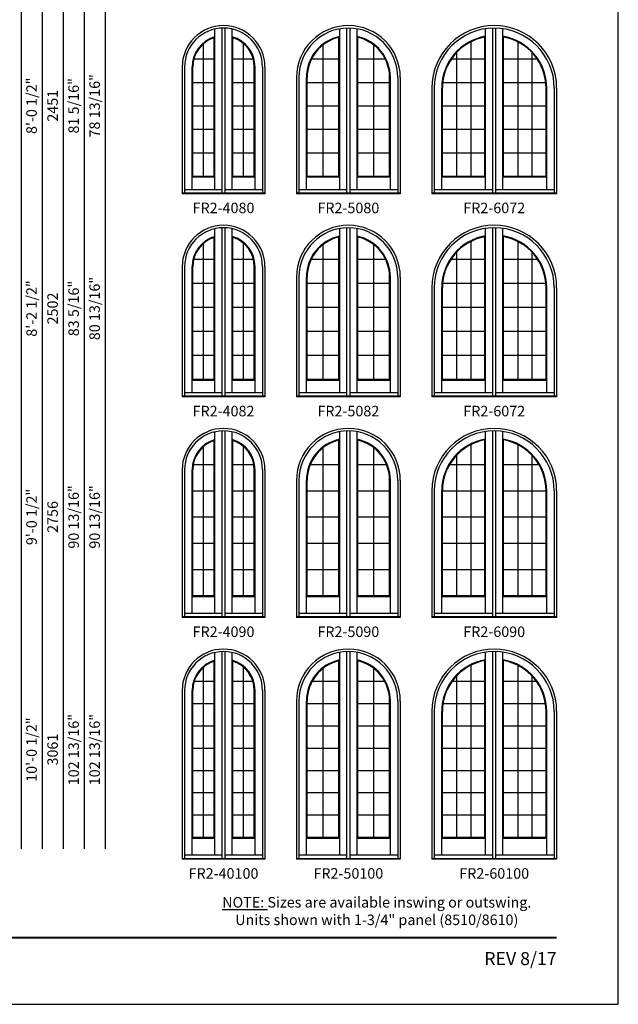
# Model space of a CAD drawing. Extents: x 2550 to 3370, y 1100 to 2170.
# Drawn here: x 3028 to 3370, y 1100 to 1662 of the extents above; entities that cross this region are included whole.
import ezdxf
from ezdxf.enums import TextEntityAlignment as Align

# ---------------------------------------------------------------- set-up
doc = ezdxf.new("R2010")
doc.units = 0
doc.header["$LTSCALE"] = 0.25
doc.header["$MEASUREMENT"] = 0
doc.layers.get('0').update_dxf_attribs({"linetype": 'CONTINUOUS'})
doc.styles.add('ARIAL', font='arial.ttf', dxfattribs={"height": 4})

msp = doc.modelspace()

# ---------------------------------------------------------------- linework, layer by layer
for p, q in [((3029.136511, 2055.743499), (3029.136511, 1188.807685)), ((3041.136511, 2043.743499), (3041.136511, 1188.807685)), ((3053.136511, 2031.743499), (3053.136511, 1188.807685)), ((3065.136511, 2019.743499), (3065.136511, 1188.807685)), ((3077.136511, 1995.743499), (3077.136511, 1188.807685)), ((3139.752442, 1565.137641), (3139.752442, 1656.857577)), ((3143.896315, 1563.156457), (3143.896315, 1657.400582)), ((3145.646315, 1563.156457), (3145.646315, 1657.39498)), ((3149.647935, 1565.137641), (3149.647935, 1656.85758)), ((3211.002457, 1565.137641), (3211.002457, 1656.978191)), ((3215.14633, 1563.156457), (3215.14633, 1657.403673)), ((3216.89633, 1563.156457), (3216.89633, 1657.399263)), ((3220.897951, 1565.137641), (3220.897951, 1656.978193)), ((3294.252472, 1565.137641), (3294.252472, 1657.055674)), ((3298.396345, 1563.156457), (3298.396345, 1657.40568)), ((3300.146345, 1563.156457), (3300.146345, 1657.402044)), ((3304.147966, 1565.137641), (3304.147966, 1657.055676)), ((3133.240933, 1572.700139), (3133.240933, 1648.494247)), ((3139.346196, 1572.700139), (3139.346196, 1651.911314)), ((3150.054181, 1572.700139), (3150.054181, 1651.911318)), ((3156.149944, 1572.700139), (3156.149944, 1648.502431)), ((3201.481448, 1572.700139), (3201.481448, 1647.782188)), ((3210.596211, 1572.700139), (3210.596211, 1652.130915)), ((3221.304197, 1572.700139), (3221.304197, 1652.130918)), ((3230.399959, 1572.700139), (3230.399959, 1647.796964)), ((3285.763384, 1649.517303), (3285.763384, 1572.700139)), ((3293.846226, 1572.700139), (3293.846226, 1652.25837)), ((3304.554212, 1572.700139), (3304.554212, 1652.258373)), ((3312.618054, 1649.526996), (3312.618054, 1572.700139)), ((3277.699542, 1643.475085), (3277.699542, 1572.700139)), ((3320.681895, 1643.495213), (3320.681895, 1572.700139)), ((3139.346196, 1639.640196), (3127.710696, 1639.640196)), ((3161.689695, 1639.640196), (3150.054181, 1639.640196)), ((3210.596211, 1639.640196), (3194.833223, 1639.640196)), ((3237.067199, 1639.640196), (3221.304197, 1639.640196)), ((3293.846226, 1639.640196), (3274.639866, 1639.640196)), ((3323.760586, 1639.640196), (3304.554212, 1639.640196)), ((3121.075188, 1635.182678), (3121.075188, 1562.807641)), ((3122.467754, 1635.182678), (3122.467754, 1563.156457)), ((3126.729424, 1565.137641), (3126.729424, 1635.182678)), ((3127.13567, 1572.700139), (3127.13567, 1635.182678)), ((3162.264721, 1572.700139), (3162.264721, 1635.182678)), ((3162.670967, 1565.137641), (3162.670967, 1635.182678)), ((3166.932638, 1635.182678), (3166.932638, 1563.156457)), ((3168.325203, 1635.182678), (3168.325203, 1562.807641)), ((3139.346196, 1626.252185), (3127.13567, 1626.252185)), ((3162.264721, 1626.252185), (3150.054181, 1626.252185)), ((3186.325203, 1629.182678), (3186.325203, 1562.807641)), ((3187.717769, 1629.182678), (3187.717769, 1563.156457)), ((3191.979439, 1565.137641), (3191.979439, 1629.182678)), ((3192.385685, 1572.700139), (3192.385685, 1629.182678)), ((3210.596211, 1626.252185), (3192.385685, 1626.252185)), ((3239.514737, 1626.252185), (3221.304197, 1626.252185)), ((3239.514737, 1572.700139), (3239.514737, 1629.182678)), ((3239.920982, 1565.137641), (3239.920982, 1629.182678)), ((3244.182653, 1629.182678), (3244.182653, 1563.156457)), ((3245.575218, 1629.182678), (3245.575218, 1562.807641)), ((3293.846226, 1626.252185), (3269.6357, 1626.252185)), ((3328.764752, 1626.252185), (3304.554212, 1626.252185)), ((3263.575218, 1623.182678), (3263.575218, 1562.807641)), ((3264.967784, 1623.182678), (3264.967784, 1563.156457)), ((3269.229454, 1565.137641), (3269.229454, 1623.182678)), ((3269.6357, 1572.700139), (3269.6357, 1623.182678)), ((3328.764752, 1572.700139), (3328.764752, 1623.182678)), ((3329.170998, 1565.137641), (3329.170998, 1623.182678)), ((3333.432668, 1623.182678), (3333.432668, 1563.156457)), ((3334.825234, 1623.182678), (3334.825234, 1562.807641)), ((3139.346196, 1612.864173), (3127.13567, 1612.864173)), ((3162.264721, 1612.864173), (3150.054181, 1612.864173)), ((3210.596211, 1612.864173), (3192.385685, 1612.864173)), ((3239.514737, 1612.864173), (3221.304197, 1612.864173)), ((3293.846226, 1612.864173), (3269.6357, 1612.864173)), ((3328.764752, 1612.864173), (3304.554212, 1612.864173)), ((3139.346196, 1599.476162), (3127.13567, 1599.476162)), ((3162.264721, 1599.476162), (3150.054181, 1599.476162)), ((3210.596211, 1599.476162), (3192.385685, 1599.476162)), ((3239.514737, 1599.476162), (3221.304197, 1599.476162)), ((3293.846226, 1599.476162), (3269.6357, 1599.476162)), ((3328.764752, 1599.476162), (3304.554212, 1599.476162)), ((3139.346196, 1586.08815), (3127.13567, 1586.08815)), ((3162.264721, 1586.08815), (3150.054181, 1586.08815)), ((3210.596211, 1586.08815), (3192.385685, 1586.08815)), ((3239.514737, 1586.08815), (3221.304197, 1586.08815)), ((3293.846226, 1586.08815), (3269.6357, 1586.08815)), ((3328.764752, 1586.08815), (3304.554212, 1586.08815)), ((3139.752442, 1572.207641), (3126.729424, 1572.207641)), ((3139.346196, 1572.700139), (3127.13567, 1572.700139)), ((3162.670967, 1572.207641), (3149.647935, 1572.207641)), ((3162.264721, 1572.700139), (3150.054181, 1572.700139)), ((3211.002457, 1572.207641), (3191.979439, 1572.207641)), ((3210.596211, 1572.700139), (3192.385685, 1572.700139)), ((3239.920982, 1572.207641), (3220.897951, 1572.207641)), ((3239.514737, 1572.700139), (3221.304197, 1572.700139)), ((3294.252472, 1572.207641), (3269.229454, 1572.207641)), ((3293.846226, 1572.700139), (3269.6357, 1572.700139)), ((3329.170998, 1572.207641), (3304.147966, 1572.207641)), ((3328.764752, 1572.700139), (3304.554212, 1572.700139)), ((3168.325203, 1563.156457), (3121.075188, 1563.156457)), ((3143.896315, 1565.137641), (3122.467754, 1565.137641)), ((3166.932638, 1565.137641), (3145.646315, 1565.137641)), ((3245.575218, 1563.156457), (3186.325203, 1563.156457)), ((3215.14633, 1565.137641), (3187.717769, 1565.137641)), ((3244.182653, 1565.137641), (3216.89633, 1565.137641)), ((3334.825234, 1563.156457), (3263.575218, 1563.156457)), ((3298.396345, 1565.137641), (3264.967784, 1565.137641)), ((3333.432668, 1565.137641), (3300.146345, 1565.137641)), ((3168.325203, 1562.807641), (3121.075188, 1562.807641)), ((3245.575218, 1562.807641), (3186.325203, 1562.807641)), ((3334.825234, 1562.807641), (3263.575218, 1562.807641)), ((3139.752442, 1449.137595), (3139.752442, 1542.857531)), ((3143.896315, 1447.156412), (3143.896315, 1543.400537)), ((3145.646315, 1447.156412), (3145.646315, 1543.394935)), ((3149.647935, 1449.137595), (3149.647935, 1542.857535)), ((3211.002457, 1449.137595), (3211.002457, 1542.978146)), ((3215.14633, 1447.156412), (3215.14633, 1543.403628)), ((3216.89633, 1447.156412), (3216.89633, 1543.399218)), ((3220.897951, 1449.137595), (3220.897951, 1542.978148)), ((3294.252472, 1449.137595), (3294.252472, 1543.055629)), ((3298.396345, 1447.156412), (3298.396345, 1543.405635)), ((3300.146345, 1447.156412), (3300.146345, 1543.401998)), ((3304.147966, 1449.137595), (3304.147966, 1543.055631)), ((3139.346196, 1456.700093), (3139.346196, 1537.911269)), ((3150.054181, 1456.700093), (3150.054181, 1537.911273)), ((3210.596211, 1456.700093), (3210.596211, 1538.13087)), ((3221.304197, 1456.700093), (3221.304197, 1538.130873)), ((3285.763384, 1535.517258), (3285.763384, 1456.700093)), ((3293.846226, 1456.700093), (3293.846226, 1538.258325)), ((3304.554212, 1456.700093), (3304.554212, 1538.258328)), ((3312.618054, 1535.526951), (3312.618054, 1456.700093)), ((3133.240933, 1456.700093), (3133.240933, 1534.494202)), ((3156.149944, 1456.700093), (3156.149944, 1534.502386)), ((3201.481448, 1456.700093), (3201.481448, 1533.782143)), ((3230.399959, 1456.700093), (3230.399959, 1533.796919)), ((3277.699542, 1529.47504), (3277.699542, 1456.700093)), ((3320.681895, 1529.495167), (3320.681895, 1456.700093)), ((3139.346196, 1525.306818), (3127.626717, 1525.306818)), ((3161.773674, 1525.306818), (3150.054181, 1525.306818)), ((3210.596211, 1525.306818), (3194.671401, 1525.306818)), ((3237.229021, 1525.306818), (3221.304197, 1525.306818)), ((3293.846226, 1525.306818), (3274.419753, 1525.306818)), ((3323.980699, 1525.306818), (3304.554212, 1525.306818)), ((3121.075188, 1521.182633), (3121.075188, 1446.807595)), ((3122.467754, 1521.182633), (3122.467754, 1447.156412)), ((3126.729424, 1449.137595), (3126.729424, 1521.182633)), ((3127.13567, 1456.700093), (3127.13567, 1521.182633)), ((3162.264721, 1456.700093), (3162.264721, 1521.182633)), ((3162.670967, 1449.137595), (3162.670967, 1521.182633)), ((3166.932638, 1521.182633), (3166.932638, 1447.156412)), ((3168.325203, 1521.182633), (3168.325203, 1446.807595)), ((3186.325203, 1515.182633), (3186.325203, 1446.807595)), ((3187.717769, 1515.182633), (3187.717769, 1447.156412)), ((3191.979439, 1449.137595), (3191.979439, 1515.182633)), ((3192.385685, 1456.700093), (3192.385685, 1515.182633)), ((3239.514737, 1456.700093), (3239.514737, 1515.182633)), ((3239.920982, 1449.137595), (3239.920982, 1515.182633)), ((3244.182653, 1515.182633), (3244.182653, 1447.156412)), ((3245.575218, 1515.182633), (3245.575218, 1446.807595)), ((3139.346196, 1511.585473), (3127.13567, 1511.585473)), ((3162.264721, 1511.585473), (3150.054181, 1511.585473)), ((3210.596211, 1511.585473), (3192.385685, 1511.585473)), ((3239.514737, 1511.585473), (3221.304197, 1511.585473)), ((3263.575218, 1509.182633), (3263.575218, 1446.807595)), ((3264.967784, 1509.182633), (3264.967784, 1447.156412)), ((3269.229454, 1449.137595), (3269.229454, 1509.182633)), ((3293.846226, 1511.585473), (3269.6357, 1511.585473)), ((3269.6357, 1456.700093), (3269.6357, 1509.182633)), ((3328.764752, 1511.585473), (3304.554212, 1511.585473)), ((3328.764752, 1456.700093), (3328.764752, 1509.182633)), ((3329.170998, 1449.137595), (3329.170998, 1509.182633)), ((3333.432668, 1509.182633), (3333.432668, 1447.156412)), ((3334.825234, 1509.182633), (3334.825234, 1446.807595)), ((3139.346196, 1497.864128), (3127.13567, 1497.864128)), ((3162.264721, 1497.864128), (3150.054181, 1497.864128)), ((3210.596211, 1497.864128), (3192.385685, 1497.864128)), ((3239.514737, 1497.864128), (3221.304197, 1497.864128)), ((3293.846226, 1497.864128), (3269.6357, 1497.864128)), ((3328.764752, 1497.864128), (3304.554212, 1497.864128)), ((3139.346196, 1484.142783), (3127.13567, 1484.142783)), ((3162.264721, 1484.142783), (3150.054181, 1484.142783)), ((3210.596211, 1484.142783), (3192.385685, 1484.142783)), ((3239.514737, 1484.142783), (3221.304197, 1484.142783)), ((3293.846226, 1484.142783), (3269.6357, 1484.142783)), ((3328.764752, 1484.142783), (3304.554212, 1484.142783)), ((3139.346196, 1470.421438), (3127.13567, 1470.421438)), ((3162.264721, 1470.421438), (3150.054181, 1470.421438)), ((3210.596211, 1470.421438), (3192.385685, 1470.421438)), ((3239.514737, 1470.421438), (3221.304197, 1470.421438)), ((3293.846226, 1470.421438), (3269.6357, 1470.421438)), ((3328.764752, 1470.421438), (3304.554212, 1470.421438)), ((3139.752442, 1456.207595), (3126.729424, 1456.207595)), ((3139.346196, 1456.700093), (3127.13567, 1456.700093)), ((3162.670967, 1456.207595), (3149.647935, 1456.207595)), ((3162.264721, 1456.700093), (3150.054181, 1456.700093)), ((3211.002457, 1456.207595), (3191.979439, 1456.207595)), ((3210.596211, 1456.700093), (3192.385685, 1456.700093)), ((3239.920982, 1456.207595), (3220.897951, 1456.207595)), ((3239.514737, 1456.700093), (3221.304197, 1456.700093)), ((3294.252472, 1456.207595), (3269.229454, 1456.207595)), ((3293.846226, 1456.700093), (3269.6357, 1456.700093)), ((3329.170998, 1456.207595), (3304.147966, 1456.207595)), ((3328.764752, 1456.700093), (3304.554212, 1456.700093)), ((3168.325203, 1447.156412), (3121.075188, 1447.156412)), ((3168.325203, 1446.807595), (3121.075188, 1446.807595)), ((3143.896315, 1449.137595), (3122.467754, 1449.137595)), ((3166.932638, 1449.137595), (3145.646315, 1449.137595)), ((3245.575218, 1447.156412), (3186.325203, 1447.156412)), ((3245.575218, 1446.807595), (3186.325203, 1446.807595)), ((3215.14633, 1449.137595), (3187.717769, 1449.137595)), ((3244.182653, 1449.137595), (3216.89633, 1449.137595)), ((3334.825234, 1447.156412), (3263.575218, 1447.156412)), ((3334.825234, 1446.807595), (3263.575218, 1446.807595)), ((3298.396345, 1449.137595), (3264.967784, 1449.137595)), ((3333.432668, 1449.137595), (3300.146345, 1449.137595)), ((3139.752442, 1323.137686), (3139.752442, 1426.857622)), ((3143.896315, 1321.156503), (3143.896315, 1427.400628)), ((3145.646315, 1321.156503), (3145.646315, 1427.395025)), ((3149.647935, 1323.137686), (3149.647935, 1426.857625)), ((3211.002457, 1323.137686), (3211.002457, 1426.978236)), ((3215.14633, 1321.156503), (3215.14633, 1427.403719)), ((3216.89633, 1321.156503), (3216.89633, 1427.399308)), ((3220.897951, 1323.137686), (3220.897951, 1426.978239)), ((3294.252472, 1323.137686), (3294.252472, 1427.055719)), ((3298.396345, 1321.156503), (3298.396345, 1427.405726)), ((3300.146345, 1321.156503), (3300.146345, 1427.402089)), ((3304.147966, 1323.137686), (3304.147966, 1427.055721)), ((3133.240933, 1333.200184), (3133.240933, 1418.494292)), ((3139.346196, 1333.200184), (3139.346196, 1421.911359)), ((3150.054181, 1333.200184), (3150.054181, 1421.911364)), ((3156.149944, 1333.200184), (3156.149944, 1418.502477)), ((3201.500462, 1333.200184), (3201.500462, 1417.79701)), ((3210.596211, 1333.200184), (3210.596211, 1422.13096)), ((3221.304197, 1333.200184), (3221.304197, 1422.130963)), ((3230.399959, 1333.200184), (3230.399959, 1417.79701)), ((3285.763384, 1419.517348), (3285.763384, 1333.200184)), ((3293.846226, 1333.200184), (3293.846226, 1422.258416)), ((3304.554212, 1333.200184), (3304.554212, 1422.258418)), ((3312.618054, 1419.527042), (3312.618054, 1333.200184)), ((3277.699542, 1413.475131), (3277.699542, 1333.200184)), ((3320.681895, 1413.495258), (3320.681895, 1333.200184)), ((3139.346196, 1408.056908), (3127.372425, 1408.056908)), ((3162.027966, 1408.056908), (3150.054181, 1408.056908)), ((3210.596211, 1408.056908), (3194.120513, 1408.056908)), ((3237.779909, 1408.056908), (3221.304197, 1408.056908)), ((3293.846226, 1408.056908), (3273.649887, 1408.056908)), ((3324.750565, 1408.056908), (3304.554212, 1408.056908)), ((3121.075188, 1405.182724), (3121.075188, 1320.807686)), ((3122.467754, 1405.182724), (3122.467754, 1321.156503)), ((3126.729424, 1323.137686), (3126.729424, 1405.182724)), ((3127.13567, 1333.200184), (3127.13567, 1405.182724)), ((3162.264721, 1333.200184), (3162.264721, 1405.182724)), ((3162.670967, 1323.137686), (3162.670967, 1405.182724)), ((3166.932638, 1405.182724), (3166.932638, 1321.156503)), ((3168.325203, 1405.182724), (3168.325203, 1320.807686)), ((3186.325203, 1399.182724), (3186.325203, 1320.807686)), ((3187.717769, 1399.182724), (3187.717769, 1321.156503)), ((3191.979439, 1323.137686), (3191.979439, 1399.182724)), ((3192.385685, 1333.200184), (3192.385685, 1399.182724)), ((3239.514737, 1333.200184), (3239.514737, 1399.182724)), ((3239.920982, 1323.137686), (3239.920982, 1399.182724)), ((3244.182653, 1399.182724), (3244.182653, 1321.156503)), ((3245.575218, 1399.182724), (3245.575218, 1320.807686)), ((3139.346196, 1393.085563), (3127.13567, 1393.085563)), ((3162.264721, 1393.085563), (3150.054181, 1393.085563)), ((3210.596211, 1393.085563), (3192.385685, 1393.085563)), ((3239.514737, 1393.085563), (3221.304197, 1393.085563)), ((3263.575218, 1393.182724), (3263.575218, 1320.807686)), ((3264.967784, 1393.182724), (3264.967784, 1321.156503)), ((3269.229454, 1323.137686), (3269.229454, 1393.182724)), ((3269.6357, 1333.200184), (3269.6357, 1393.182724)), ((3293.846226, 1393.085563), (3269.6357, 1393.085563)), ((3328.764752, 1393.085563), (3304.554212, 1393.085563)), ((3328.764752, 1333.200184), (3328.764752, 1393.182724)), ((3329.170998, 1323.137686), (3329.170998, 1393.182724)), ((3333.432668, 1393.182724), (3333.432668, 1321.156503)), ((3334.825234, 1393.182724), (3334.825234, 1320.807686)), ((3139.346196, 1378.114219), (3127.13567, 1378.114219)), ((3162.264721, 1378.114219), (3150.054181, 1378.114219)), ((3210.596211, 1378.114219), (3192.385685, 1378.114219)), ((3239.514737, 1378.114219), (3221.304197, 1378.114219)), ((3293.846226, 1378.114219), (3269.6357, 1378.114219)), ((3328.764752, 1378.114219), (3304.554212, 1378.114219)), ((3139.346196, 1363.142874), (3127.13567, 1363.142874)), ((3162.264721, 1363.142874), (3150.054181, 1363.142874)), ((3210.596211, 1363.142874), (3192.385685, 1363.142874)), ((3239.514737, 1363.142874), (3221.304197, 1363.142874)), ((3293.846226, 1363.142874), (3269.6357, 1363.142874)), ((3328.764752, 1363.142874), (3304.554212, 1363.142874)), ((3139.346196, 1348.171529), (3127.13567, 1348.171529)), ((3162.264721, 1348.171529), (3150.054181, 1348.171529)), ((3210.596211, 1348.171529), (3192.385685, 1348.171529)), ((3239.514737, 1348.171529), (3221.304197, 1348.171529)), ((3293.846226, 1348.171529), (3269.6357, 1348.171529)), ((3328.764752, 1348.171529), (3304.554212, 1348.171529)), ((3139.752442, 1332.707686), (3126.729424, 1332.707686)), ((3139.346196, 1333.200184), (3127.13567, 1333.200184)), ((3162.670967, 1332.707686), (3149.647935, 1332.707686)), ((3162.264721, 1333.200184), (3150.054181, 1333.200184)), ((3211.002457, 1332.707686), (3191.979439, 1332.707686)), ((3210.596211, 1333.200184), (3192.385685, 1333.200184)), ((3239.920982, 1332.707686), (3220.897951, 1332.707686)), ((3239.514737, 1333.200184), (3221.304197, 1333.200184)), ((3294.252472, 1332.707686), (3269.229454, 1332.707686)), ((3293.846226, 1333.200184), (3269.6357, 1333.200184)), ((3329.170998, 1332.707686), (3304.147966, 1332.707686)), ((3328.764752, 1333.200184), (3304.554212, 1333.200184)), ((3143.896315, 1323.137686), (3122.467754, 1323.137686)), ((3166.932638, 1323.137686), (3145.646315, 1323.137686)), ((3215.14633, 1323.137686), (3187.717769, 1323.137686)), ((3244.182653, 1323.137686), (3216.89633, 1323.137686)), ((3298.396345, 1323.137686), (3264.967784, 1323.137686)), ((3333.432668, 1323.137686), (3300.146345, 1323.137686)), ((3168.325203, 1321.156503), (3121.075188, 1321.156503)), ((3168.325203, 1320.807686), (3121.075188, 1320.807686)), ((3245.575218, 1321.156503), (3186.325203, 1321.156503)), ((3245.575218, 1320.807686), (3186.325203, 1320.807686)), ((3334.825234, 1321.156503), (3263.575218, 1321.156503)), ((3334.825234, 1320.807686), (3263.575218, 1320.807686)), ((3139.752442, 1185.137686), (3139.752442, 1300.857622)), ((3143.896315, 1183.156503), (3143.896315, 1301.400628)), ((3145.646315, 1183.156503), (3145.646315, 1301.395025)), ((3149.647935, 1185.137686), (3149.647935, 1300.857625)), ((3211.002457, 1185.137686), (3211.002457, 1300.978236)), ((3215.14633, 1183.156503), (3215.14633, 1301.403719)), ((3216.89633, 1183.156503), (3216.89633, 1301.399308)), ((3220.897951, 1185.137686), (3220.897951, 1300.978239)), ((3294.252472, 1185.137686), (3294.252472, 1301.055719)), ((3298.396345, 1183.156503), (3298.396345, 1301.405726)), ((3300.146345, 1183.156503), (3300.146345, 1301.402089)), ((3304.147966, 1185.137686), (3304.147966, 1301.055721)), ((3139.346196, 1195.200184), (3139.346196, 1295.911359)), ((3150.054181, 1195.200184), (3150.054181, 1295.911364)), ((3210.596211, 1195.200184), (3210.596211, 1296.13096)), ((3221.304197, 1195.200184), (3221.304197, 1296.130963)), ((3285.763384, 1293.517348), (3285.763384, 1195.200184)), ((3293.846226, 1195.200184), (3293.846226, 1296.258416)), ((3304.554212, 1195.200184), (3304.554212, 1296.258418)), ((3312.618054, 1293.527042), (3312.618054, 1195.200184)), ((3133.240933, 1195.200184), (3133.240933, 1292.494292)), ((3156.149944, 1195.200184), (3156.149944, 1292.502477)), ((3201.481448, 1195.200184), (3201.481448, 1291.782234)), ((3230.399959, 1195.200184), (3230.399959, 1291.79701)), ((3320.681895, 1287.495258), (3320.681895, 1195.200184)), ((3139.346196, 1284.299744), (3127.897557, 1284.299744)), ((3161.502834, 1284.299744), (3150.054181, 1284.299744)), ((3210.596211, 1284.299744), (3195.17285, 1284.299744)), ((3236.727572, 1284.299744), (3221.304197, 1284.299744)), ((3293.846226, 1284.299744), (3275.094858, 1284.299744)), ((3277.699542, 1287.475131), (3277.699542, 1195.200184)), ((3323.305594, 1284.299744), (3304.554212, 1284.299744)), ((3121.075188, 1279.182724), (3121.075188, 1182.807686)), ((3122.467754, 1279.182724), (3122.467754, 1183.156503)), ((3126.729424, 1185.137686), (3126.729424, 1279.182724)), ((3127.13567, 1195.200184), (3127.13567, 1279.182724)), ((3162.264721, 1195.200184), (3162.264721, 1279.182724)), ((3162.670967, 1185.137686), (3162.670967, 1279.182724)), ((3166.932638, 1279.182724), (3166.932638, 1183.156503)), ((3168.325203, 1279.182724), (3168.325203, 1182.807686)), ((3139.346196, 1271.571236), (3127.13567, 1271.571236)), ((3162.264721, 1271.571236), (3150.054181, 1271.571236)), ((3186.325203, 1273.182724), (3186.325203, 1182.807686)), ((3187.717769, 1273.182724), (3187.717769, 1183.156503)), ((3191.979439, 1185.137686), (3191.979439, 1273.182724)), ((3192.385685, 1195.200184), (3192.385685, 1273.182724)), ((3210.596211, 1271.571236), (3192.385685, 1271.571236)), ((3239.514737, 1271.571236), (3221.304197, 1271.571236)), ((3239.514737, 1195.200184), (3239.514737, 1273.182724)), ((3239.920982, 1185.137686), (3239.920982, 1273.182724)), ((3244.182653, 1273.182724), (3244.182653, 1183.156503)), ((3245.575218, 1273.182724), (3245.575218, 1182.807686)), ((3293.846226, 1271.571236), (3269.6357, 1271.571236)), ((3328.764752, 1271.571236), (3304.554212, 1271.571236)), ((3263.575218, 1267.182724), (3263.575218, 1182.807686)), ((3264.967784, 1267.182724), (3264.967784, 1183.156503)), ((3269.229454, 1185.137686), (3269.229454, 1267.182724)), ((3269.6357, 1195.200184), (3269.6357, 1267.182724)), ((3328.764752, 1195.200184), (3328.764752, 1267.182724)), ((3329.170998, 1185.137686), (3329.170998, 1267.182724)), ((3333.432668, 1267.182724), (3333.432668, 1183.156503)), ((3334.825234, 1267.182724), (3334.825234, 1182.807686)), ((3139.346196, 1258.842727), (3127.13567, 1258.842727)), ((3162.264721, 1258.842727), (3150.054181, 1258.842727)), ((3210.596211, 1258.842727), (3192.385685, 1258.842727)), ((3239.514737, 1258.842727), (3221.304197, 1258.842727)), ((3293.846226, 1258.842727), (3269.6357, 1258.842727)), ((3328.764752, 1258.842727), (3304.554212, 1258.842727)), ((3139.346196, 1246.114219), (3127.13567, 1246.114219)), ((3162.264721, 1246.114219), (3150.054181, 1246.114219)), ((3210.596211, 1246.114219), (3192.385685, 1246.114219)), ((3239.514737, 1246.114219), (3221.304197, 1246.114219)), ((3293.846226, 1246.114219), (3269.6357, 1246.114219)), ((3328.764752, 1246.114219), (3304.554212, 1246.114219)), ((3139.346196, 1233.38571), (3127.13567, 1233.38571)), ((3162.264721, 1233.38571), (3150.054181, 1233.38571)), ((3210.596211, 1233.38571), (3192.385685, 1233.38571)), ((3239.514737, 1233.38571), (3221.304197, 1233.38571)), ((3293.846226, 1233.38571), (3269.6357, 1233.38571)), ((3328.764752, 1233.38571), (3304.554212, 1233.38571)), ((3139.346196, 1220.657201), (3127.13567, 1220.657201)), ((3162.264721, 1220.657201), (3150.054181, 1220.657201)), ((3210.596211, 1220.657201), (3192.385685, 1220.657201)), ((3239.514737, 1220.657201), (3221.304197, 1220.657201)), ((3293.846226, 1220.657201), (3269.6357, 1220.657201)), ((3328.764752, 1220.657201), (3304.554212, 1220.657201)), ((3139.346196, 1207.928693), (3127.13567, 1207.928693)), ((3162.264721, 1207.928693), (3150.054181, 1207.928693)), ((3210.596211, 1207.928693), (3192.385685, 1207.928693)), ((3239.514737, 1207.928693), (3221.304197, 1207.928693)), ((3293.846226, 1207.928693), (3269.6357, 1207.928693)), ((3328.764752, 1207.928693), (3304.554212, 1207.928693)), ((3139.752442, 1194.707686), (3126.729424, 1194.707686)), ((3139.346196, 1195.200184), (3127.13567, 1195.200184)), ((3162.670967, 1194.707686), (3149.647935, 1194.707686)), ((3162.264721, 1195.200184), (3150.054181, 1195.200184)), ((3211.002457, 1194.707686), (3191.979439, 1194.707686)), ((3210.596211, 1195.200184), (3192.385685, 1195.200184)), ((3239.920982, 1194.707686), (3220.897951, 1194.707686)), ((3239.514737, 1195.200184), (3221.304197, 1195.200184)), ((3294.252472, 1194.707686), (3269.229454, 1194.707686)), ((3293.846226, 1195.200184), (3269.6357, 1195.200184)), ((3329.170998, 1194.707686), (3304.147966, 1194.707686)), ((3328.764752, 1195.200184), (3304.554212, 1195.200184)), ((3168.325203, 1183.156503), (3121.075188, 1183.156503)), ((3168.325203, 1182.807686), (3121.075188, 1182.807686)), ((3143.896315, 1185.137686), (3122.467754, 1185.137686)), ((3166.932638, 1185.137686), (3145.646315, 1185.137686)), ((3245.575218, 1183.156503), (3186.325203, 1183.156503)), ((3245.575218, 1182.807686), (3186.325203, 1182.807686)), ((3215.14633, 1185.137686), (3187.717769, 1185.137686)), ((3244.182653, 1185.137686), (3216.89633, 1185.137686)), ((3334.825234, 1183.156503), (3263.575218, 1183.156503)), ((3334.825234, 1182.807686), (3263.575218, 1182.807686)), ((3298.396345, 1185.137686), (3264.967784, 1185.137686)), ((3333.432668, 1185.137686), (3300.146345, 1185.137686))]:
    msp.add_line(p, q)
msp.add_lwpolyline([(2549.999993, 1100.000018), (3369.999993, 1100.000018), (3369.999993, 2170.000018), (2549.999993, 2170.000018)], close=True)
at = {"const_width": 1.125}
msp.add_lwpolyline([(2585.174753, 1138.06833), (3334.825234, 1138.06833)], dxfattribs=at)
for centre, radius, start, end in [((3144.700196, 1635.182678), 23.625008, 0, 180), ((3215.950211, 1629.182678), 29.625008, 0, 180), ((3299.200226, 1623.182678), 35.625008, 0, 180), ((3144.700196, 1635.182678), 22.232442, 0, 180), ((3215.950211, 1629.182678), 28.232442, 0, 180), ((3299.200226, 1623.182678), 34.232442, 0, 180), ((3144.700196, 1635.182678), 17.970772, 105.98122166, 180), ((3144.700196, 1635.182678), 17.564526, 107.74727085, 180), ((3144.700196, 1635.182678), 17.970772, 0, 74.0188257), ((3144.700196, 1635.182678), 17.564526, 0, 72.25277805), ((3215.950211, 1629.182678), 23.970772, 101.91192232, 180), ((3215.950211, 1629.182678), 23.564526, 103.13262882, 180), ((3215.950211, 1629.182678), 23.970772, 0, 78.08811256), ((3215.950211, 1629.182678), 23.564526, 0, 76.86740683), ((3299.200226, 1623.182678), 29.970772, 99.50222898, 180), ((3299.200226, 1623.182678), 29.564526, 100.43357102, 180), ((3299.200226, 1623.182678), 29.970772, 0, 80.4977987), ((3299.200226, 1623.182678), 29.564526, 0, 79.56645712), ((3144.700196, 1521.182633), 23.625008, 0, 180), ((3144.700196, 1521.182633), 22.232442, 0, 180), ((3215.950211, 1515.182633), 29.625008, 0, 180), ((3215.950211, 1515.182633), 28.232442, 0, 180), ((3299.200226, 1509.182633), 35.625008, 0, 180), ((3299.200226, 1509.182633), 34.232442, 0, 180), ((3144.700196, 1521.182633), 17.970772, 105.98122166, 180), ((3144.700196, 1521.182633), 17.564526, 107.74727085, 180), ((3144.700196, 1521.182633), 17.970772, 0, 74.0188257), ((3144.700196, 1521.182633), 17.564526, 0, 72.25277805), ((3215.950211, 1515.182633), 23.970772, 101.91192232, 180), ((3215.950211, 1515.182633), 23.564526, 103.13262882, 180), ((3215.950211, 1515.182633), 23.970772, 0, 78.08811256), ((3215.950211, 1515.182633), 23.564526, 0, 76.86740683), ((3299.200226, 1509.182633), 29.970772, 99.50222898, 180), ((3299.200226, 1509.182633), 29.564526, 100.43357102, 180), ((3299.200226, 1509.182633), 29.970772, 0, 80.4977987), ((3299.200226, 1509.182633), 29.564526, 0, 79.56645712), ((3144.700196, 1405.182724), 23.625008, 0, 180), ((3215.950211, 1399.182724), 29.625008, 0, 180), ((3299.200226, 1393.182724), 35.625008, 0, 180), ((3144.700196, 1405.182724), 22.232442, 0, 180), ((3144.700196, 1405.182724), 17.970772, 105.98122166, 180), ((3144.700196, 1405.182724), 17.970772, 0, 74.0188257), ((3215.950211, 1399.182724), 28.232442, 0, 180), ((3215.950211, 1399.182724), 23.970772, 101.91192232, 180), ((3215.950211, 1399.182724), 23.970772, 0, 78.08811256), ((3299.200226, 1393.182724), 34.232442, 0, 180), ((3299.200226, 1393.182724), 29.970772, 99.50222898, 180), ((3299.200226, 1393.182724), 29.970772, 0, 80.4977987), ((3144.700196, 1405.182724), 17.564526, 107.74727085, 180), ((3144.700196, 1405.182724), 17.564526, 0, 72.25277805), ((3215.950211, 1399.182724), 23.564526, 103.13262882, 180), ((3215.950211, 1399.182724), 23.564526, 0, 76.86740683), ((3299.200226, 1393.182724), 29.564526, 100.43357102, 180), ((3299.200226, 1393.182724), 29.564526, 0, 79.56645712), ((3144.700196, 1279.182724), 23.625008, 0, 180), ((3144.700196, 1279.182724), 22.232442, 0, 180), ((3215.950211, 1273.182724), 29.625008, 0, 180), ((3215.950211, 1273.182724), 28.232442, 0, 180), ((3299.200226, 1267.182724), 35.625008, 0, 180), ((3299.200226, 1267.182724), 34.232442, 0, 180), ((3144.700196, 1279.182724), 17.970772, 105.98122166, 180), ((3144.700196, 1279.182724), 17.564526, 107.74727085, 180), ((3144.700196, 1279.182724), 17.970772, 0, 74.0188257), ((3144.700196, 1279.182724), 17.564526, 0, 72.25277805), ((3215.950211, 1273.182724), 23.970772, 101.91192232, 180), ((3215.950211, 1273.182724), 23.564526, 103.13262882, 180), ((3215.950211, 1273.182724), 23.970772, 0, 78.08811256), ((3215.950211, 1273.182724), 23.564526, 0, 76.86740683), ((3299.200226, 1267.182724), 29.970772, 99.50222898, 180), ((3299.200226, 1267.182724), 29.564526, 100.43357102, 180), ((3299.200226, 1267.182724), 29.970772, 0, 80.4977987), ((3299.200226, 1267.182724), 29.564526, 0, 79.56645712)]:
    msp.add_arc(centre, radius, start, end)

# ---------------------------------------------------------------- texts
at = {"style": 'ARIAL'}
for s, p in [('8\'-0 1/2"', (3035.136511, 1613.052857)), ('81 5/16"', (3059.136511, 1613.052857)), ('78 13/16"', (3071.136511, 1613.052857)), ('2451', (3047.136511, 1613.052857)), ('8\'-2 1/2"', (3035.136511, 1497.304965)), ('83 5/16"', (3059.136511, 1497.304965)), ('80 13/16"', (3071.136511, 1497.304965)), ('2502', (3047.136511, 1497.304965)), ('90 13/16"', (3059.136511, 1378.289589)), ('90 13/16"', (3071.136511, 1378.289589)), ('9\'-0 1/2"', (3035.136511, 1378.289589)), ('2756', (3047.136511, 1378.289589)), ('102 13/16"', (3059.136511, 1245.439149)), ('102 13/16"', (3071.136511, 1245.439149)), ('10\'-0 1/2"', (3035.136511, 1245.439149)), ('3061', (3047.136511, 1245.439149))]:
    msp.add_text(s, height=6, rotation=90, dxfattribs=at).set_placement(p, align=Align.MIDDLE_CENTER)
for s, p in [('FR2-4080', (3144.700196, 1554.732606)), ('FR2-5080', (3215.950211, 1554.732606)), ('FR2-6072', (3299.200226, 1554.732606)), ('FR2-4082', (3144.700196, 1438.732561)), ('FR2-5082', (3215.950211, 1438.732561)), ('FR2-6072', (3299.200226, 1438.732561)), ('FR2-4090', (3144.700196, 1312.732651)), ('FR2-5090', (3215.950211, 1312.732651)), ('FR2-6090', (3299.200226, 1312.732651)), ('FR2-40100', (3144.700196, 1174.732651)), ('FR2-50100', (3215.950211, 1174.732651)), ('FR2-60100', (3299.200226, 1174.732651))]:
    msp.add_text(s, height=6, dxfattribs=at).set_placement(p, align=Align.MIDDLE_CENTER)
for s, insert, char_height, width, attachment_point in [('{\\LNOTE:} Sizes are available inswing or outswing.\\PUnits shown with 1-3/4" panel (8510/8610)', (3232.164537, 1161.247605), 6, 199.70043086, 2), ('REV 8/17', (3334.825234, 1129.817387), 7.425, 50.16686562, 3)]:
    msp.add_mtext(s, dxfattribs=dict(at, insert=insert, char_height=char_height, width=width, attachment_point=attachment_point))

doc.saveas('drawing.dxf')
